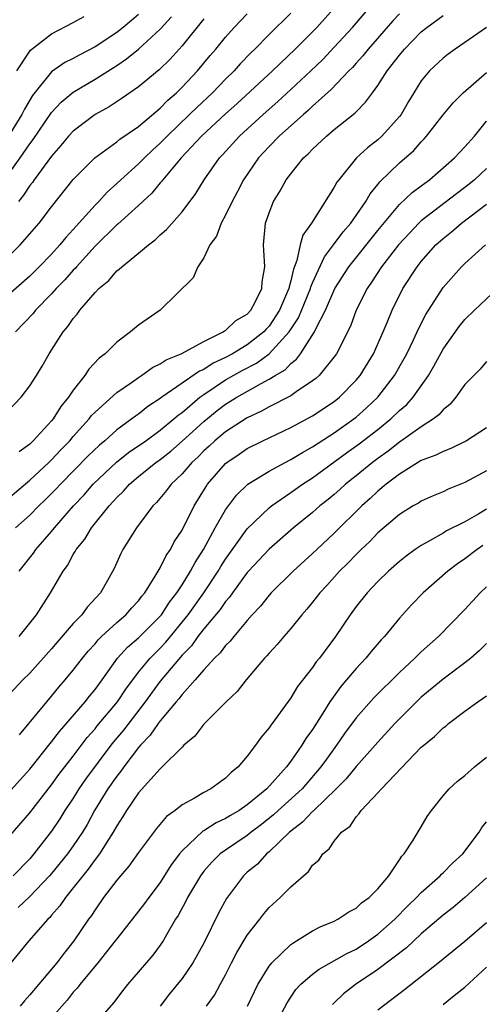
# Model space of a CAD drawing. Units: inches. Extents: x 2580000 to 2583000, y 1557000 to 1560000.
# Drawn here: x 2581326 to 2581369, y 1557551 to 1557642 of the extents above; entities that cross this region are included whole.
import ezdxf

# ---------------------------------------------------------------- set-up
doc = ezdxf.new("R2010")
doc.units = ezdxf.units.IN
doc.header["$MEASUREMENT"] = 0
doc.layers.add('LD25801557_2ft', color=135, linetype='Continuous')

msp = doc.modelspace()

# ---------------------------------------------------------------- linework, layer by layer
at = {"layer": 'LD25801557_2ft'}
for points, elevation in [([(2581325, 1557605.703), (2581326.211, 1557607), (2581327, 1557608.039), (2581327.614, 1557609), (2581328.135, 1557609.865), (2581328.788, 1557611), (2581330.074, 1557613), (2581330.511, 1557613.489), (2581331, 1557614.242), (2581331.356, 1557614.644), (2581331.595, 1557615), (2581333, 1557616.639), (2581333.35, 1557617), (2581334.26, 1557617.74), (2581335, 1557618.611), (2581335.23, 1557618.77), (2581335.461, 1557619), (2581337, 1557620.238), (2581337.904, 1557621), (2581338.539, 1557621.461), (2581339, 1557621.921), (2581339.574, 1557622.426), (2581341, 1557624.058), (2581342.267, 1557625.733), (2581343.029, 1557627), (2581344.438, 1557629), (2581344.716, 1557629.284), (2581346.272, 1557631), (2581348.446, 1557633), (2581349.807, 1557634.193), (2581351, 1557635.288), (2581352.834, 1557637), (2581353.936, 1557638.064), (2581355, 1557639.173), (2581356.664, 1557641), (2581359, 1557643.759)], 8190), ([(2581355.163, 1557643), (2581353.385, 1557641), (2581353, 1557640.594), (2581351.414, 1557639), (2581349.311, 1557637), (2581346.03, 1557633.97), (2581345, 1557633.057), (2581342.785, 1557631), (2581340.915, 1557629), (2581339.242, 1557627), (2581339.145, 1557626.855), (2581339, 1557626.703), (2581338.229, 1557625.771), (2581337, 1557624.623), (2581335.093, 1557622.907), (2581335, 1557622.84), (2581333, 1557620.901), (2581331.289, 1557619), (2581331.162, 1557618.838), (2581331, 1557618.686), (2581330.215, 1557617.785), (2581329.435, 1557617), (2581329, 1557616.51), (2581327.541, 1557615), (2581327.309, 1557614.691), (2581325.677, 1557613)], 8192), ([(2581324.069, 1557619), (2581326.109, 1557621), (2581327.852, 1557623), (2581329, 1557624.519), (2581331, 1557627.008), (2581332.985, 1557629), (2581335, 1557630.477), (2581335.283, 1557630.717), (2581337, 1557631.894), (2581339, 1557633.584), (2581339.692, 1557634.308), (2581340.498, 1557635), (2581341, 1557635.498), (2581342.415, 1557637), (2581343.593, 1557638.407), (2581344.11, 1557639), (2581345, 1557640.096), (2581345.795, 1557641), (2581347, 1557642.242)], 8196), ([(2581324.675, 1557627), (2581326.133, 1557629), (2581327, 1557630.294), (2581327.308, 1557630.692), (2581328.924, 1557633.076), (2581329, 1557633.173), (2581329.881, 1557634.119), (2581331, 1557635.056), (2581333, 1557636.232), (2581335, 1557637.504), (2581335.899, 1557638.101), (2581337, 1557639.001), (2581339, 1557640.836), (2581340.022, 1557641.978)], 8200), ([(2581351, 1557642.306), (2581349, 1557640.341), (2581347.686, 1557639), (2581347.332, 1557638.669), (2581346.352, 1557637.648), (2581345.78, 1557637), (2581345, 1557636.24), (2581343.798, 1557635), (2581342.35, 1557633.65), (2581341.695, 1557633), (2581339.619, 1557631), (2581339, 1557630.35), (2581338.287, 1557629.714), (2581337.536, 1557629), (2581337, 1557628.454), (2581335.372, 1557627), (2581335, 1557626.643), (2581334.132, 1557625.868), (2581333.344, 1557625), (2581333, 1557624.661), (2581331.266, 1557622.734), (2581331, 1557622.421), (2581330.312, 1557621.688), (2581329.774, 1557621), (2581329, 1557620.154), (2581327.865, 1557619), (2581327, 1557618.145), (2581325, 1557616.35)], 8194), ([(2581325, 1557597.663), (2581327, 1557599.366), (2581328.759, 1557601), (2581329, 1557601.233), (2581329.848, 1557602.152), (2581330.68, 1557603), (2581331, 1557603.381), (2581332.467, 1557605), (2581332.693, 1557605.307), (2581333, 1557605.636), (2581335, 1557607.44), (2581336.366, 1557608.366), (2581337, 1557608.817), (2581337.288, 1557609), (2581338.272, 1557609.728), (2581339, 1557610.064), (2581339.549, 1557610.451), (2581340.936, 1557611), (2581343, 1557612.126), (2581344.792, 1557613), (2581344.901, 1557613.099), (2581345, 1557613.143), (2581345.956, 1557614.045), (2581347, 1557614.639), (2581347.329, 1557615), (2581347.736, 1557615.737), (2581348.345, 1557617), (2581348.376, 1557617.624), (2581348.62, 1557619), (2581348.529, 1557620.53), (2581348.481, 1557621), (2581348.663, 1557623), (2581349, 1557623.958), (2581349.41, 1557625), (2581350.021, 1557625.979), (2581350.586, 1557627), (2581351, 1557627.542), (2581352.18, 1557629), (2581352.61, 1557629.39), (2581353, 1557629.809), (2581354.27, 1557631), (2581355, 1557631.609), (2581356.885, 1557633.115), (2581357, 1557633.247), (2581357.881, 1557634.119), (2581358.506, 1557635), (2581359, 1557635.65), (2581359.863, 1557637), (2581361, 1557638.459), (2581361.453, 1557639), (2581363, 1557640.584), (2581363.503, 1557641), (2581365, 1557642.106)], 8186), ([(2581337, 1557642.181), (2581336.367, 1557641.633), (2581335.601, 1557641), (2581335, 1557640.531), (2581333, 1557639.221), (2581331.539, 1557638.461), (2581331, 1557638.151), (2581330.231, 1557637.77), (2581329, 1557636.909), (2581327.248, 1557634.752), (2581326.505, 1557633.494), (2581326.263, 1557633), (2581325.051, 1557631)], 8202), ([(2581325.815, 1557637), (2581327, 1557638.82), (2581327.082, 1557638.918), (2581329, 1557640.428), (2581331, 1557641.446), (2581331.99, 1557642.01)], 8204), ([(2581343, 1557641.788), (2581341, 1557639.322), (2581339.905, 1557638.095), (2581338.892, 1557637.108), (2581337, 1557635.532), (2581335.507, 1557634.493), (2581334.3, 1557633.7), (2581333, 1557632.995), (2581331, 1557631.468), (2581330.576, 1557631), (2581329.869, 1557630.131), (2581329, 1557629.179), (2581327.401, 1557627), (2581327.244, 1557626.756), (2581327, 1557626.468), (2581326.43, 1557625.57), (2581325.953, 1557625)], 8198), ([(2581361, 1557642.253), (2581360.388, 1557641.612), (2581358.111, 1557639), (2581357.624, 1557638.375), (2581357, 1557637.708), (2581356.671, 1557637.329), (2581356.336, 1557637), (2581354.713, 1557635.287), (2581353, 1557633.752), (2581352.617, 1557633.383), (2581352.158, 1557633), (2581349.932, 1557631), (2581349, 1557630.047), (2581348.033, 1557629), (2581346.652, 1557627), (2581346.091, 1557625.909), (2581345.602, 1557625), (2581345, 1557623.735), (2581344.588, 1557623), (2581344.179, 1557621.821), (2581343.565, 1557621), (2581343, 1557619.828), (2581342.457, 1557619), (2581342.013, 1557617.987), (2581339, 1557615.011), (2581337, 1557613.639), (2581336.264, 1557613), (2581335, 1557612.072), (2581333.939, 1557611), (2581333.398, 1557610.602), (2581332.424, 1557609.576), (2581332.056, 1557609), (2581331, 1557607.656), (2581330.566, 1557607), (2581329.861, 1557606.139), (2581329.142, 1557605), (2581329, 1557604.828), (2581327.32, 1557603), (2581327.15, 1557602.85), (2581327, 1557602.692), (2581326.02, 1557601.98)], 8188), ([(2581369, 1557640.994), (2581367, 1557639.627), (2581366.101, 1557639), (2581365.468, 1557638.532), (2581365, 1557638.161), (2581363.76, 1557637), (2581363, 1557636.102), (2581362.296, 1557635), (2581361.811, 1557634.189), (2581361.142, 1557633), (2581361, 1557632.816), (2581359.374, 1557631), (2581359, 1557630.661), (2581358.059, 1557629.942), (2581357.053, 1557629), (2581355.403, 1557627), (2581355.234, 1557626.766), (2581355, 1557626.311), (2581352.9, 1557623), (2581352.097, 1557621.903), (2581351.868, 1557621), (2581351.567, 1557619.567), (2581351.235, 1557618.764), (2581351, 1557617.7), (2581350.84, 1557617.16), (2581350.825, 1557617), (2581350.711, 1557616.711), (2581349.965, 1557615), (2581349, 1557613.518), (2581348.743, 1557613.257), (2581348.524, 1557613), (2581347, 1557611.811), (2581345.637, 1557611), (2581345, 1557610.659), (2581343.873, 1557610.127), (2581343, 1557609.56), (2581342.605, 1557609.395), (2581341, 1557608.289), (2581339.155, 1557607), (2581339, 1557606.878), (2581337.864, 1557606.136), (2581337, 1557605.452), (2581336.729, 1557605.271), (2581336.395, 1557605), (2581335, 1557603.991), (2581333.891, 1557603), (2581333.399, 1557602.601), (2581332.378, 1557601.621), (2581329.813, 1557599), (2581329.426, 1557598.574), (2581329, 1557598.138), (2581328.428, 1557597.572), (2581327.822, 1557597), (2581327, 1557596.163), (2581325.681, 1557595)], 8184), ([(2581326.032, 1557591), (2581327.332, 1557592.668), (2581327.551, 1557593), (2581329, 1557594.638), (2581329.288, 1557595), (2581331.037, 1557597), (2581331.991, 1557598.009), (2581332.846, 1557599), (2581334.974, 1557601.026), (2581336.09, 1557601.91), (2581337.66, 1557603), (2581339, 1557603.974), (2581340.252, 1557605), (2581340.647, 1557605.353), (2581341, 1557605.605), (2581342.645, 1557607), (2581343, 1557607.256), (2581345, 1557608.585), (2581346.544, 1557609.456), (2581347.859, 1557610.141), (2581349.026, 1557610.974), (2581350.844, 1557613), (2581351.693, 1557614.307), (2581352.81, 1557617), (2581352.844, 1557617.156), (2581353, 1557617.525), (2581354.084, 1557619.916), (2581354.934, 1557621), (2581355.805, 1557622.195), (2581356.514, 1557623), (2581357.893, 1557625), (2581358.292, 1557625.708), (2581359, 1557626.561), (2581359.188, 1557626.812), (2581361, 1557628.56), (2581362.305, 1557629.695), (2581363, 1557630.492), (2581363.256, 1557630.744), (2581363.477, 1557631), (2581365, 1557632.979), (2581365.925, 1557634.075), (2581366.861, 1557635), (2581369, 1557636.865)], 8182), ([(2581326.025, 1557585), (2581327.619, 1557587), (2581328.908, 1557589), (2581330.067, 1557591), (2581330.465, 1557591.535), (2581331, 1557592.541), (2581331.183, 1557592.817), (2581331.263, 1557593), (2581332.053, 1557593.947), (2581332.678, 1557595), (2581334.293, 1557597), (2581335, 1557597.783), (2581335.625, 1557598.375), (2581336.161, 1557599), (2581337, 1557599.706), (2581338.6, 1557601), (2581339, 1557601.285), (2581339.957, 1557602.043), (2581341, 1557602.943), (2581343, 1557604.778), (2581344.23, 1557605.771), (2581345, 1557606.353), (2581345.406, 1557606.594), (2581346.03, 1557607), (2581348.271, 1557608.271), (2581349, 1557608.647), (2581349.563, 1557609), (2581350.47, 1557609.53), (2581351, 1557610.108), (2581351.514, 1557610.486), (2581351.882, 1557611), (2581353.164, 1557613), (2581353.289, 1557613.289), (2581354.188, 1557615), (2581355.063, 1557617), (2581356.334, 1557619), (2581359, 1557622.328), (2581361, 1557624.708), (2581362.17, 1557625.83), (2581363, 1557626.437), (2581363.311, 1557626.689), (2581363.76, 1557627), (2581366.051, 1557629), (2581366.498, 1557629.502), (2581367, 1557630.015), (2581367.877, 1557631), (2581369, 1557632.377)], 8180), ([(2581369, 1557628.045), (2581367.886, 1557627), (2581367.407, 1557626.593), (2581363, 1557623.208), (2581362.776, 1557623), (2581361.901, 1557622.099), (2581360.916, 1557621), (2581359.344, 1557619), (2581358.425, 1557617.575), (2581358.011, 1557617), (2581357.024, 1557615), (2581356.482, 1557613.518), (2581355.202, 1557611), (2581355, 1557610.712), (2581353.602, 1557609), (2581353.288, 1557608.712), (2581353, 1557608.492), (2581351.482, 1557607.483), (2581351, 1557607.137), (2581349, 1557606.107), (2581348.295, 1557605.705), (2581347, 1557605.116), (2581345, 1557603.83), (2581344.006, 1557603), (2581343.492, 1557602.508), (2581343, 1557602.071), (2581342.471, 1557601.529), (2581341.893, 1557601), (2581341, 1557599.957), (2581339.988, 1557599), (2581339.578, 1557598.422), (2581338.668, 1557597.332), (2581338.308, 1557597), (2581336.812, 1557595), (2581335.566, 1557593), (2581335.36, 1557592.64), (2581334.748, 1557591.252), (2581334.143, 1557590.143), (2581333.494, 1557589), (2581332.292, 1557587.708), (2581331.781, 1557587), (2581331, 1557586.191), (2581329.51, 1557584.49), (2581329, 1557583.875), (2581327, 1557581.627), (2581326.368, 1557581), (2581324.743, 1557579.257)], 8178), ([(2581326.044, 1557575.956), (2581328.571, 1557579), (2581329, 1557579.497), (2581329.672, 1557580.328), (2581330.256, 1557581), (2581331, 1557581.9), (2581331.841, 1557583), (2581332.361, 1557583.639), (2581333, 1557584.337), (2581333.295, 1557584.705), (2581333.594, 1557585), (2581335, 1557586.29), (2581335.839, 1557587), (2581336.376, 1557587.624), (2581337, 1557588.277), (2581337.306, 1557588.694), (2581337.567, 1557589), (2581338.542, 1557590.542), (2581339, 1557591.324), (2581339.548, 1557592.452), (2581339.935, 1557593), (2581340.292, 1557593.708), (2581341, 1557594.769), (2581342.112, 1557597), (2581343.206, 1557598.794), (2581343.351, 1557599), (2581345, 1557600.904), (2581345.113, 1557601), (2581346.239, 1557601.761), (2581347, 1557602.296), (2581348.415, 1557603), (2581351, 1557604.205), (2581353, 1557605.281), (2581355, 1557606.616), (2581355.481, 1557607), (2581357, 1557608.562), (2581357.367, 1557609), (2581358.59, 1557611), (2581359.494, 1557613), (2581359.865, 1557613.865), (2581360.323, 1557615), (2581361.303, 1557617), (2581362.62, 1557619), (2581363, 1557619.473), (2581364.348, 1557621), (2581365, 1557621.597), (2581365.788, 1557622.212), (2581366.702, 1557623), (2581369, 1557624.754)], 8176), ([(2581325, 1557570.566), (2581327, 1557572.795), (2581329, 1557575.301), (2581329.726, 1557576.274), (2581332.082, 1557579), (2581332.485, 1557579.515), (2581333, 1557580.115), (2581333.659, 1557581), (2581335.073, 1557583), (2581335.978, 1557584.022), (2581337, 1557584.878), (2581339, 1557586.862), (2581339.113, 1557587), (2581339.847, 1557588.153), (2581340.519, 1557589), (2581341, 1557589.748), (2581341.776, 1557591), (2581342.194, 1557591.806), (2581342.963, 1557593), (2581344.058, 1557595), (2581345, 1557596.654), (2581346.009, 1557597.991), (2581347.064, 1557599), (2581349, 1557600.202), (2581350.469, 1557601), (2581351, 1557601.264), (2581352.071, 1557601.929), (2581353, 1557602.433), (2581354.544, 1557603.456), (2581355, 1557603.728), (2581356.801, 1557605), (2581357, 1557605.159), (2581357.965, 1557606.035), (2581358.991, 1557607), (2581360.546, 1557609), (2581361.431, 1557610.569), (2581361.659, 1557611), (2581362.274, 1557612.274), (2581362.728, 1557613.272), (2581363.402, 1557614.598), (2581365, 1557617.101), (2581366.699, 1557619), (2581367, 1557619.299), (2581368.907, 1557621)], 8174), ([(2581325, 1557566.461), (2581327, 1557568.787), (2581329, 1557571.368), (2581329.685, 1557572.315), (2581331, 1557573.994), (2581332.293, 1557575.707), (2581333, 1557576.514), (2581333.21, 1557576.79), (2581335.075, 1557579), (2581335.842, 1557580.158), (2581337, 1557581.702), (2581338.063, 1557583), (2581338.521, 1557583.479), (2581339, 1557583.925), (2581339.519, 1557584.481), (2581341.555, 1557587), (2581342.995, 1557589), (2581344.317, 1557591), (2581344.566, 1557591.434), (2581345, 1557592.111), (2581347, 1557594.884), (2581349, 1557596.819), (2581349.227, 1557597), (2581351, 1557598.23), (2581352.076, 1557599), (2581353, 1557599.594), (2581356.127, 1557601.873), (2581357.298, 1557602.702), (2581359, 1557604.035), (2581360.189, 1557605), (2581361, 1557605.789), (2581361.657, 1557606.343), (2581362.256, 1557607), (2581363.66, 1557609), (2581364.152, 1557609.848), (2581365, 1557611.424), (2581366.487, 1557613.513), (2581367, 1557614.139), (2581367.879, 1557615), (2581370.006, 1557617)], 8172), ([(2581369, 1557610.275), (2581368.419, 1557609.581), (2581367.818, 1557609), (2581367, 1557608.161), (2581366.183, 1557607), (2581365.643, 1557606.358), (2581365, 1557605.847), (2581364.622, 1557605.378), (2581364.131, 1557605), (2581363, 1557604.267), (2581361.082, 1557602.917), (2581361, 1557602.873), (2581359.961, 1557602.039), (2581359, 1557601.371), (2581358.509, 1557601), (2581357, 1557599.765), (2581356.035, 1557599), (2581355.501, 1557598.499), (2581355, 1557598.06), (2581354.421, 1557597.579), (2581353.683, 1557597), (2581353, 1557596.398), (2581351.258, 1557595), (2581349, 1557593.032), (2581347.117, 1557591), (2581347, 1557590.87), (2581345.634, 1557589), (2581345.378, 1557588.622), (2581345, 1557588.207), (2581344.518, 1557587.482), (2581343, 1557585.7), (2581342.452, 1557585), (2581341.857, 1557584.143), (2581341, 1557583.268), (2581339, 1557580.894), (2581337.619, 1557579), (2581335.605, 1557576.395), (2581334.697, 1557575.303), (2581334.467, 1557575), (2581332.131, 1557571.869), (2581331.521, 1557571), (2581331, 1557570.146), (2581330.236, 1557569), (2581329.766, 1557568.234), (2581329, 1557567.094), (2581327.383, 1557565), (2581327, 1557564.552), (2581325.465, 1557563)], 8170), ([(2581369, 1557604.174), (2581367.164, 1557603), (2581365.719, 1557602.281), (2581365, 1557602.015), (2581364.34, 1557601.66), (2581363, 1557601.165), (2581361, 1557599.936), (2581359.757, 1557599), (2581359, 1557598.372), (2581358.307, 1557597.693), (2581357.534, 1557597), (2581355, 1557594.491), (2581353.38, 1557593), (2581353, 1557592.631), (2581351.219, 1557591), (2581349.2, 1557589), (2581349, 1557588.785), (2581348.205, 1557587.795), (2581347.457, 1557587), (2581347, 1557586.476), (2581345.759, 1557585), (2581345.428, 1557584.572), (2581345, 1557584.154), (2581344.512, 1557583.488), (2581343.987, 1557583), (2581343, 1557581.931), (2581342.217, 1557581), (2581341, 1557579.666), (2581340.721, 1557579.279), (2581340.471, 1557579), (2581339, 1557577.245), (2581338.816, 1557577), (2581338.077, 1557575.923), (2581337.184, 1557575), (2581337, 1557574.787), (2581335.647, 1557573), (2581335.388, 1557572.612), (2581335, 1557572.157), (2581334.179, 1557571), (2581332.957, 1557569), (2581332.277, 1557567.723), (2581331.849, 1557567), (2581331, 1557565.745), (2581330.461, 1557565), (2581329, 1557563.2), (2581328.828, 1557563), (2581327, 1557561.081), (2581325.922, 1557560.078)], 8168), ([(2581369, 1557600.222), (2581367, 1557599.153), (2581365.462, 1557598.538), (2581365, 1557598.312), (2581364.076, 1557597.924), (2581363, 1557597.441), (2581362.733, 1557597.267), (2581362.256, 1557597), (2581361, 1557596.228), (2581359, 1557594.523), (2581358.258, 1557593.742), (2581357.459, 1557593), (2581357.235, 1557592.765), (2581357, 1557592.547), (2581356.247, 1557591.754), (2581355.481, 1557591), (2581354.309, 1557589.691), (2581353.666, 1557589), (2581353, 1557588.143), (2581352.484, 1557587.517), (2581352.013, 1557587), (2581351, 1557585.742), (2581350.347, 1557585), (2581349.734, 1557584.266), (2581349, 1557583.471), (2581348.791, 1557583.209), (2581348.593, 1557583), (2581346.891, 1557581), (2581346.058, 1557579.942), (2581345.06, 1557579), (2581343, 1557576.922), (2581342.172, 1557575.828), (2581341.181, 1557575), (2581341, 1557574.831), (2581339.189, 1557573), (2581339, 1557572.842), (2581337, 1557570.619), (2581335.9, 1557569), (2581335.561, 1557568.439), (2581335, 1557567.586), (2581334.685, 1557567), (2581334.075, 1557566.075), (2581333.4, 1557565), (2581333, 1557564.483), (2581332.385, 1557563.615), (2581331.869, 1557563), (2581331, 1557561.872), (2581330.285, 1557561), (2581329.772, 1557560.228), (2581329, 1557559.369), (2581328.835, 1557559.165), (2581328.651, 1557559), (2581326.925, 1557557), (2581325.269, 1557555)], 8166), ([(2581369, 1557596.72), (2581368.289, 1557596.289), (2581367, 1557595.554), (2581365.301, 1557594.699), (2581365, 1557594.507), (2581363.814, 1557593.814), (2581363, 1557593.378), (2581362.445, 1557593), (2581361.608, 1557592.392), (2581361, 1557591.895), (2581359.977, 1557591), (2581359, 1557590.05), (2581358.019, 1557589), (2581357, 1557587.742), (2581356.444, 1557587), (2581355.101, 1557585), (2581353.634, 1557583), (2581353.341, 1557582.659), (2581353, 1557582.156), (2581351.608, 1557580.392), (2581351, 1557579.349), (2581349.291, 1557577), (2581349.159, 1557576.841), (2581349, 1557576.591), (2581348.261, 1557575.739), (2581347.752, 1557575), (2581347, 1557573.987), (2581346.157, 1557573), (2581345.515, 1557572.485), (2581345, 1557571.974), (2581343.65, 1557571), (2581343, 1557570.663), (2581342.139, 1557570.139), (2581341, 1557569.51), (2581340.357, 1557569), (2581339.57, 1557568.43), (2581338.649, 1557567.351), (2581337, 1557565.133), (2581336.12, 1557563.88), (2581335.335, 1557563), (2581335, 1557562.599), (2581333.794, 1557561), (2581333, 1557559.876), (2581332.663, 1557559.337), (2581332.414, 1557559), (2581331.069, 1557557), (2581330.138, 1557555.862), (2581329.501, 1557555), (2581327, 1557552.039), (2581326.504, 1557551.496), (2581326.126, 1557551)], 8164), ([(2581368.645, 1557593.354), (2581368.127, 1557593), (2581367, 1557592.123), (2581366.324, 1557591.676), (2581365.432, 1557591), (2581363.177, 1557589), (2581362.102, 1557587.898), (2581361, 1557586.673), (2581359.605, 1557585), (2581359.309, 1557584.691), (2581358.387, 1557583.613), (2581357.904, 1557583), (2581357, 1557582.05), (2581356.119, 1557581), (2581355.592, 1557580.408), (2581354.576, 1557579), (2581353.938, 1557577.938), (2581353, 1557576.445), (2581352.39, 1557575.61), (2581352.028, 1557575), (2581351, 1557573.527), (2581350.601, 1557573), (2581348.792, 1557571), (2581347, 1557569.51), (2581346.255, 1557569), (2581345.453, 1557568.547), (2581345, 1557568.255), (2581344.13, 1557567.87), (2581343, 1557567.141), (2581342.906, 1557567.094), (2581341, 1557565.294), (2581340.756, 1557565), (2581340.008, 1557563.992), (2581339, 1557562.373), (2581337.938, 1557561), (2581337.546, 1557560.454), (2581335, 1557557.211), (2581334.85, 1557557), (2581333.259, 1557555), (2581331.6, 1557553), (2581331.349, 1557552.651), (2581331, 1557552.286), (2581330.436, 1557551.564), (2581329, 1557549.938)], 8162), ([(2581369, 1557589.57), (2581368.41, 1557589), (2581367, 1557587.489), (2581364.566, 1557585), (2581363, 1557583.593), (2581362.697, 1557583.303), (2581362.417, 1557583), (2581361, 1557581.675), (2581358.648, 1557579.352), (2581357, 1557577.527), (2581355.933, 1557576.067), (2581355.197, 1557575), (2581354.27, 1557573.729), (2581353.774, 1557573), (2581352.032, 1557571), (2581349.839, 1557569), (2581349.413, 1557568.587), (2581348.296, 1557567.704), (2581347.37, 1557567), (2581347, 1557566.697), (2581345, 1557565.359), (2581344.5, 1557565), (2581343.739, 1557564.261), (2581343, 1557563.419), (2581342.684, 1557563), (2581341.514, 1557561), (2581341.352, 1557560.648), (2581340.649, 1557559.351), (2581340.414, 1557559), (2581339.572, 1557557.572), (2581339.256, 1557557), (2581339, 1557556.618), (2581338.31, 1557555.689), (2581335.998, 1557553), (2581335.551, 1557552.449), (2581334.69, 1557551.31), (2581333, 1557549.376)], 8160), ([(2581369, 1557584.344), (2581368.312, 1557583.688), (2581367.538, 1557583), (2581367, 1557582.572), (2581365, 1557581.073), (2581363, 1557579.432), (2581362.544, 1557579), (2581360.567, 1557577), (2581359, 1557575.28), (2581357, 1557573.046), (2581356.085, 1557571.915), (2581355.177, 1557571), (2581353.104, 1557569), (2581353.059, 1557568.941), (2581353, 1557568.901), (2581352.09, 1557567.91), (2581351, 1557567.104), (2581350.88, 1557567), (2581349, 1557565.182), (2581348.771, 1557565), (2581347.927, 1557564.073), (2581347, 1557563.318), (2581346.65, 1557563), (2581345.092, 1557560.908), (2581344.395, 1557559.605), (2581343, 1557556.806), (2581341.995, 1557555), (2581341, 1557553.547), (2581339.863, 1557552.137), (2581338.988, 1557551)], 8158), ([(2581343.245, 1557551), (2581343.973, 1557552.027), (2581344.521, 1557553), (2581345, 1557553.896), (2581345.547, 1557555), (2581346.048, 1557555.952), (2581347, 1557557.522), (2581348.142, 1557559), (2581348.506, 1557559.494), (2581349, 1557560.065), (2581350.018, 1557561), (2581351, 1557561.987), (2581352.613, 1557563.387), (2581353, 1557563.971), (2581353.563, 1557564.437), (2581353.944, 1557565), (2581354.542, 1557565.458), (2581355, 1557566.191), (2581355.661, 1557567), (2581356.444, 1557567.556), (2581357, 1557568.423), (2581357.293, 1557568.707), (2581357.456, 1557569), (2581359, 1557570.609), (2581359.34, 1557571), (2581363, 1557574.807), (2581363.22, 1557575), (2581364.209, 1557575.791), (2581365, 1557576.593), (2581365.239, 1557576.762), (2581365.513, 1557577), (2581367, 1557578.132), (2581368.197, 1557579), (2581369, 1557579.556)], 8156), ([(2581347.018, 1557551), (2581347.653, 1557552.347), (2581347.982, 1557553), (2581349, 1557554.669), (2581349.27, 1557555), (2581351, 1557556.666), (2581351.187, 1557556.813), (2581351.529, 1557557), (2581353, 1557557.933), (2581353.686, 1557558.314), (2581355, 1557558.83), (2581355.337, 1557559), (2581356.333, 1557559.667), (2581357, 1557560.01), (2581357.508, 1557560.492), (2581358.197, 1557561), (2581359, 1557561.809), (2581360.001, 1557563), (2581361, 1557564.471), (2581361.205, 1557564.795), (2581361.412, 1557565), (2581362.259, 1557566.259), (2581363, 1557567.498), (2581363.545, 1557568.455), (2581363.926, 1557569), (2581365, 1557570.35), (2581365.552, 1557571), (2581366.321, 1557571.679), (2581367, 1557572.201), (2581367.889, 1557573), (2581369, 1557573.901)], 8154), ([(2581349.927, 1557549.927), (2581350.678, 1557551.322), (2581351, 1557551.83), (2581351.475, 1557552.525), (2581351.887, 1557553), (2581353, 1557553.952), (2581353.593, 1557554.407), (2581356.143, 1557555.857), (2581357, 1557556.257), (2581358.141, 1557557), (2581359, 1557557.627), (2581360.553, 1557559), (2581361.763, 1557560.237), (2581362.568, 1557561), (2581363, 1557561.464), (2581364.725, 1557563), (2581364.852, 1557563.148), (2581365, 1557563.27), (2581365.86, 1557564.14), (2581366.805, 1557565), (2581368.317, 1557567), (2581368.566, 1557567.434), (2581369, 1557567.953)], 8152), ([(2581369, 1557562.795), (2581367.007, 1557560.993), (2581365.916, 1557560.084), (2581365, 1557559.385), (2581363, 1557557.656), (2581361.628, 1557556.372), (2581359, 1557554.371), (2581356.953, 1557553), (2581355.847, 1557552.153), (2581355, 1557551.298), (2581354.84, 1557551.16)], 8150), ([(2581359, 1557550.668), (2581361.464, 1557552.536), (2581362.032, 1557553), (2581364.809, 1557555.192), (2581365, 1557555.364), (2581367, 1557556.979), (2581369, 1557558.692)], 8148), ([(2581365, 1557551.157), (2581366.015, 1557551.985), (2581367, 1557552.758), (2581369, 1557554.576)], 8146)]:
    msp.add_lwpolyline(points, dxfattribs=dict(at, elevation=elevation))

doc.saveas('drawing.dxf')
